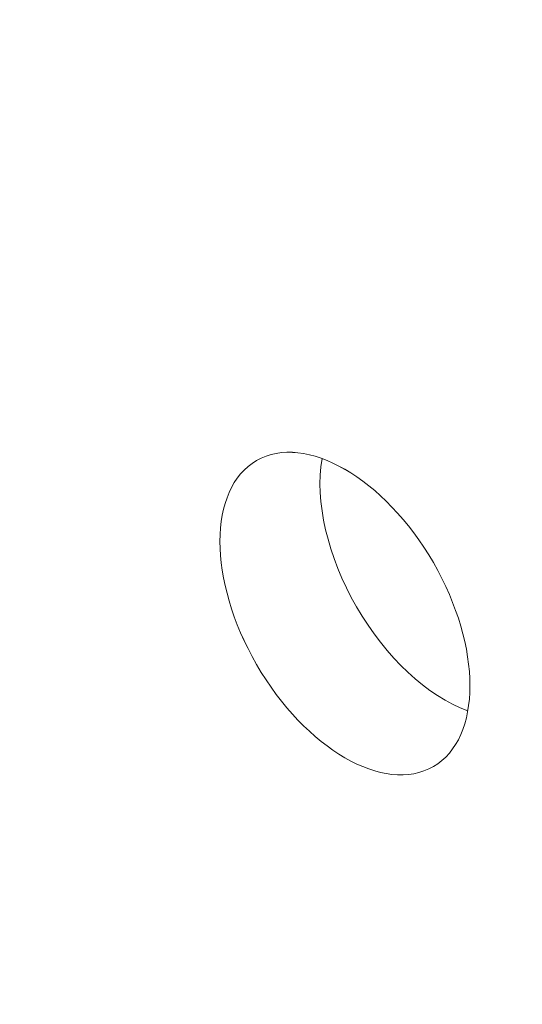
# Model space of a CAD drawing. Units: centimetres. Extents: x -103 to 42, y -30 to 30.
# Drawn here: x -74 to -74, y -9 to -9 of the extents above; entities that cross this region are included whole.
import ezdxf

# ---------------------------------------------------------------- set-up
doc = ezdxf.new("R2010")
doc.units = ezdxf.units.CM
doc.header["$MEASUREMENT"] = 0
doc.layers.add('layer 1', color=7, linetype='Continuous')

msp = doc.modelspace()

# ---------------------------------------------------------------- linework, layer by layer
at = {"layer": 'layer 1', "color": 250, "lineweight": 18}
for points in [[(-102.97752, 4.56543), (-102.97752, 4.56543), (-65.50086, -17.07173), (-65.50086, -17.07173)], [(-69.47834, -10.43157), (-69.47834, -10.43157), (-75.46753, -6.97371), (-75.46753, -6.97371)], [(-69.48895, -10.42545), (-69.48895, -10.42545), (-75.45693, -6.97983), (-75.45693, -6.97983)], [(-75.03266, -6.97983), (-75.03266, -6.97983), (-69.48895, -10.1805), (-69.48895, -10.1805)], [(-69.56319, -10.48056), (-69.56319, -10.48056), (-75.55239, -7.0227), (-75.55239, -7.0227)], [(-74.0965, -8.96874), (-74.0965, -8.96874), (-74.0965, -8.96874), (-74.0965, -8.96874)], [(-74.04092, -8.96703), (-74.04092, -8.96703), (-74.04092, -8.96703), (-74.04092, -8.96703)], [(-73.9465, -9.05534), (-73.9465, -9.05534), (-73.9465, -9.05534), (-73.9465, -9.05534)], [(-74.01165, -9.09295), (-74.01165, -9.09295), (-74.01165, -9.09296), (-74.01165, -9.09296)], [(-74.0965, -9.14194), (-74.0965, -9.14194), (-74.0965, -9.14195), (-74.0965, -9.14195)], [(-73.91723, -9.18127), (-73.91723, -9.18127), (-73.91723, -9.18127), (-73.91723, -9.18127)], [(-73.9465, -9.22855), (-73.9465, -9.22855), (-73.9465, -9.22855), (-73.9465, -9.22855)], [(-73.9465, -9.22855), (-73.9465, -9.22855), (-73.9465, -9.22855), (-73.9465, -9.22855)]]:
    msp.add_open_spline(points, degree=3, dxfattribs=at)
for points, knots in [([(-73.9465, -9.22855), (-73.90508, -9.20463), (-73.90508, -9.12708), (-73.9465, -9.05534), (-73.9465, -9.05534), (-73.98792, -8.9836), (-74.05508, -8.94482), (-74.0965, -8.96874), (-74.0965, -8.96874), (-74.13792, -8.99265), (-74.13792, -9.0702), (-74.0965, -9.14194), (-74.0965, -9.14194), (-74.05508, -9.21369), (-73.98792, -9.25246), (-73.9465, -9.22855)], [0, 0, 0, 0, 0.2, 0.2, 0.2, 0.2, 0.4, 0.4, 0.4, 0.4, 0.6, 0.6, 0.6, 0.6, 1, 1, 1, 1]), ([(-73.9465, -9.22855), (-73.90508, -9.20463), (-73.90508, -9.12708), (-73.9465, -9.05534), (-73.9465, -9.05534), (-73.98792, -8.9836), (-74.05508, -8.94482), (-74.0965, -8.96874), (-74.0965, -8.96874), (-74.13792, -8.99265), (-74.13792, -9.0702), (-74.0965, -9.14194), (-74.0965, -9.14194), (-74.05508, -9.21369), (-73.98792, -9.25246), (-73.9465, -9.22855)], [0, 0, 0, 0, 0.2, 0.2, 0.2, 0.2, 0.4, 0.4, 0.4, 0.4, 0.6, 0.6, 0.6, 0.6, 1, 1, 1, 1]), ([(-73.9465, -9.22855), (-73.90508, -9.20463), (-73.90508, -9.12708), (-73.9465, -9.05534), (-73.9465, -9.05534), (-73.98792, -8.9836), (-74.05508, -8.94482), (-74.0965, -8.96874), (-74.0965, -8.96874), (-74.13792, -8.99265), (-74.13792, -9.0702), (-74.0965, -9.14194), (-74.0965, -9.14194), (-74.05508, -9.21369), (-73.98792, -9.25246), (-73.9465, -9.22855)], [0, 0, 0, 0, 0.2, 0.2, 0.2, 0.2, 0.4, 0.4, 0.4, 0.4, 0.6, 0.6, 0.6, 0.6, 1, 1, 1, 1]), ([(-73.9465, -9.22855), (-73.90508, -9.20463), (-73.90508, -9.12709), (-73.9465, -9.05534), (-73.9465, -9.05534), (-73.98792, -8.9836), (-74.05508, -8.94482), (-74.0965, -8.96874), (-74.0965, -8.96874), (-74.13792, -8.99265), (-74.13792, -9.0702), (-74.0965, -9.14194), (-74.0965, -9.14194), (-74.05508, -9.21369), (-73.98792, -9.25246), (-73.9465, -9.22855)], [0, 0, 0, 0, 0.2, 0.2, 0.2, 0.2, 0.4, 0.4, 0.4, 0.4, 0.6, 0.6, 0.6, 0.6, 1, 1, 1, 1]), ([(-73.9465, -9.22855), (-73.90508, -9.20463), (-73.90508, -9.12709), (-73.9465, -9.05534), (-73.9465, -9.05534), (-73.98792, -8.9836), (-74.05508, -8.94482), (-74.0965, -8.96874), (-74.0965, -8.96874), (-74.13792, -8.99265), (-74.13792, -9.0702), (-74.0965, -9.14194), (-74.0965, -9.14194), (-74.05508, -9.21369), (-73.98792, -9.25246), (-73.9465, -9.22855)], [0, 0, 0, 0, 0.2, 0.2, 0.2, 0.2, 0.4, 0.4, 0.4, 0.4, 0.6, 0.6, 0.6, 0.6, 1, 1, 1, 1]), ([(-73.9465, -9.22855), (-73.90508, -9.20463), (-73.90508, -9.12709), (-73.9465, -9.05534), (-73.9465, -9.05534), (-73.98792, -8.9836), (-74.05508, -8.94482), (-74.0965, -8.96874), (-74.0965, -8.96874), (-74.13792, -8.99265), (-74.13792, -9.0702), (-74.0965, -9.14194), (-74.0965, -9.14194), (-74.05508, -9.21369), (-73.98792, -9.25246), (-73.9465, -9.22855)], [0, 0, 0, 0, 0.2, 0.2, 0.2, 0.2, 0.4, 0.4, 0.4, 0.4, 0.6, 0.6, 0.6, 0.6, 1, 1, 1, 1]), ([(-73.9465, -9.22855), (-73.90508, -9.20463), (-73.90508, -9.12709), (-73.9465, -9.05534), (-73.9465, -9.05534), (-73.98792, -8.9836), (-74.05508, -8.94482), (-74.0965, -8.96874), (-74.0965, -8.96874), (-74.13792, -8.99265), (-74.13792, -9.0702), (-74.0965, -9.14194), (-74.0965, -9.14194), (-74.05508, -9.21369), (-73.98792, -9.25246), (-73.9465, -9.22855)], [0, 0, 0, 0, 0.2, 0.2, 0.2, 0.2, 0.4, 0.4, 0.4, 0.4, 0.6, 0.6, 0.6, 0.6, 1, 1, 1, 1]), ([(-73.9465, -9.22855), (-73.90508, -9.20463), (-73.90508, -9.12709), (-73.9465, -9.05534), (-73.9465, -9.05534), (-73.98792, -8.9836), (-74.05508, -8.94482), (-74.0965, -8.96874), (-74.0965, -8.96874), (-74.13792, -8.99265), (-74.13792, -9.0702), (-74.0965, -9.14194), (-74.0965, -9.14194), (-74.05508, -9.21369), (-73.98792, -9.25246), (-73.9465, -9.22855)], [0, 0, 0, 0, 0.2, 0.2, 0.2, 0.2, 0.4, 0.4, 0.4, 0.4, 0.6, 0.6, 0.6, 0.6, 1, 1, 1, 1]), ([(-73.9465, -9.22855), (-73.90508, -9.20463), (-73.90508, -9.12709), (-73.9465, -9.05534), (-73.9465, -9.05534), (-73.98792, -8.9836), (-74.05508, -8.94482), (-74.0965, -8.96874), (-74.0965, -8.96874), (-74.13792, -8.99265), (-74.13792, -9.0702), (-74.0965, -9.14194), (-74.0965, -9.14194), (-74.05508, -9.21369), (-73.98792, -9.25246), (-73.9465, -9.22855)], [0, 0, 0, 0, 0.2, 0.2, 0.2, 0.2, 0.4, 0.4, 0.4, 0.4, 0.6, 0.6, 0.6, 0.6, 1, 1, 1, 1]), ([(-73.9465, -9.22855), (-73.90508, -9.20463), (-73.90508, -9.12709), (-73.9465, -9.05534), (-73.9465, -9.05534), (-73.98792, -8.9836), (-74.05508, -8.94482), (-74.0965, -8.96874), (-74.0965, -8.96874), (-74.13792, -8.99265), (-74.13792, -9.0702), (-74.0965, -9.14194), (-74.0965, -9.14194), (-74.05508, -9.21369), (-73.98792, -9.25246), (-73.9465, -9.22855)], [0, 0, 0, 0, 0.2, 0.2, 0.2, 0.2, 0.4, 0.4, 0.4, 0.4, 0.6, 0.6, 0.6, 0.6, 1, 1, 1, 1]), ([(-73.9465, -9.22855), (-73.90508, -9.20463), (-73.90508, -9.12709), (-73.9465, -9.05534), (-73.9465, -9.05534), (-73.98792, -8.9836), (-74.05508, -8.94482), (-74.0965, -8.96874), (-74.0965, -8.96874), (-74.13792, -8.99265), (-74.13792, -9.0702), (-74.0965, -9.14194), (-74.0965, -9.14194), (-74.05508, -9.21369), (-73.98792, -9.25246), (-73.9465, -9.22855)], [0, 0, 0, 0, 0.2, 0.2, 0.2, 0.2, 0.4, 0.4, 0.4, 0.4, 0.6, 0.6, 0.6, 0.6, 1, 1, 1, 1]), ([(-73.9465, -9.22855), (-73.90508, -9.20463), (-73.90508, -9.12709), (-73.9465, -9.05534), (-73.9465, -9.05534), (-73.98792, -8.9836), (-74.05508, -8.94482), (-74.0965, -8.96874), (-74.0965, -8.96874), (-74.13792, -8.99265), (-74.13792, -9.0702), (-74.0965, -9.14194), (-74.0965, -9.14194), (-74.05508, -9.21369), (-73.98792, -9.25246), (-73.9465, -9.22855)], [0, 0, 0, 0, 0.2, 0.2, 0.2, 0.2, 0.4, 0.4, 0.4, 0.4, 0.6, 0.6, 0.6, 0.6, 1, 1, 1, 1]), ([(-73.9465, -9.22855), (-73.90508, -9.20463), (-73.90508, -9.12709), (-73.9465, -9.05534), (-73.9465, -9.05534), (-73.98792, -8.9836), (-74.05508, -8.94483), (-74.0965, -8.96874), (-74.0965, -8.96874), (-74.13792, -8.99265), (-74.13792, -9.0702), (-74.0965, -9.14194), (-74.0965, -9.14194), (-74.05508, -9.21369), (-73.98792, -9.25246), (-73.9465, -9.22855)], [0, 0, 0, 0, 0.2, 0.2, 0.2, 0.2, 0.4, 0.4, 0.4, 0.4, 0.6, 0.6, 0.6, 0.6, 1, 1, 1, 1]), ([(-73.9465, -9.22855), (-73.90508, -9.20463), (-73.90508, -9.12709), (-73.9465, -9.05534), (-73.9465, -9.05534), (-73.98792, -8.9836), (-74.05508, -8.94483), (-74.0965, -8.96874), (-74.0965, -8.96874), (-74.13792, -8.99265), (-74.13792, -9.0702), (-74.0965, -9.14194), (-74.0965, -9.14194), (-74.05508, -9.21369), (-73.98792, -9.25246), (-73.9465, -9.22855)], [0, 0, 0, 0, 0.2, 0.2, 0.2, 0.2, 0.4, 0.4, 0.4, 0.4, 0.6, 0.6, 0.6, 0.6, 1, 1, 1, 1]), ([(-73.9465, -9.22855), (-73.90508, -9.20463), (-73.90508, -9.12709), (-73.9465, -9.05534), (-73.9465, -9.05534), (-73.98792, -8.9836), (-74.05508, -8.94483), (-74.0965, -8.96874), (-74.0965, -8.96874), (-74.13792, -8.99265), (-74.13792, -9.0702), (-74.0965, -9.14194), (-74.0965, -9.14194), (-74.05508, -9.21369), (-73.98792, -9.25246), (-73.9465, -9.22855)], [0, 0, 0, 0, 0.2, 0.2, 0.2, 0.2, 0.4, 0.4, 0.4, 0.4, 0.6, 0.6, 0.6, 0.6, 1, 1, 1, 1]), ([(-73.9465, -9.22855), (-73.90508, -9.20463), (-73.90508, -9.12709), (-73.9465, -9.05534), (-73.9465, -9.05534), (-73.98792, -8.9836), (-74.05508, -8.94483), (-74.0965, -8.96874), (-74.0965, -8.96874), (-74.13792, -8.99265), (-74.13792, -9.0702), (-74.0965, -9.14194), (-74.0965, -9.14194), (-74.05508, -9.21369), (-73.98792, -9.25246), (-73.9465, -9.22855)], [0, 0, 0, 0, 0.2, 0.2, 0.2, 0.2, 0.4, 0.4, 0.4, 0.4, 0.6, 0.6, 0.6, 0.6, 1, 1, 1, 1]), ([(-73.9465, -9.22855), (-73.90508, -9.20463), (-73.90508, -9.12709), (-73.9465, -9.05534), (-73.9465, -9.05534), (-73.98792, -8.9836), (-74.05508, -8.94483), (-74.0965, -8.96874), (-74.0965, -8.96874), (-74.13792, -8.99265), (-74.13792, -9.0702), (-74.0965, -9.14194), (-74.0965, -9.14194), (-74.05508, -9.21369), (-73.98792, -9.25246), (-73.9465, -9.22855)], [0, 0, 0, 0, 0.2, 0.2, 0.2, 0.2, 0.4, 0.4, 0.4, 0.4, 0.6, 0.6, 0.6, 0.6, 1, 1, 1, 1]), ([(-73.9465, -9.22855), (-73.90508, -9.20463), (-73.90508, -9.12709), (-73.9465, -9.05534), (-73.9465, -9.05534), (-73.98792, -8.9836), (-74.05508, -8.94483), (-74.0965, -8.96874), (-74.0965, -8.96874), (-74.13792, -8.99265), (-74.13792, -9.0702), (-74.0965, -9.14194), (-74.0965, -9.14194), (-74.05508, -9.21369), (-73.98792, -9.25246), (-73.9465, -9.22855)], [0, 0, 0, 0, 0.2, 0.2, 0.2, 0.2, 0.4, 0.4, 0.4, 0.4, 0.6, 0.6, 0.6, 0.6, 1, 1, 1, 1]), ([(-73.9465, -9.22855), (-73.90508, -9.20463), (-73.90508, -9.12709), (-73.9465, -9.05534), (-73.9465, -9.05534), (-73.98792, -8.9836), (-74.05508, -8.94483), (-74.0965, -8.96874), (-74.0965, -8.96874), (-74.13792, -8.99265), (-74.13792, -9.0702), (-74.0965, -9.14194), (-74.0965, -9.14194), (-74.05508, -9.21369), (-73.98792, -9.25246), (-73.9465, -9.22855)], [0, 0, 0, 0, 0.2, 0.2, 0.2, 0.2, 0.4, 0.4, 0.4, 0.4, 0.6, 0.6, 0.6, 0.6, 1, 1, 1, 1]), ([(-73.9465, -9.22855), (-73.90508, -9.20463), (-73.90508, -9.12709), (-73.9465, -9.05534), (-73.9465, -9.05534), (-73.98792, -8.9836), (-74.05508, -8.94483), (-74.0965, -8.96874), (-74.0965, -8.96874), (-74.13792, -8.99265), (-74.13792, -9.0702), (-74.0965, -9.14194), (-74.0965, -9.14194), (-74.05508, -9.21369), (-73.98792, -9.25246), (-73.9465, -9.22855)], [0, 0, 0, 0, 0.2, 0.2, 0.2, 0.2, 0.4, 0.4, 0.4, 0.4, 0.6, 0.6, 0.6, 0.6, 1, 1, 1, 1]), ([(-73.9465, -9.22855), (-73.90508, -9.20463), (-73.90508, -9.12709), (-73.9465, -9.05534), (-73.9465, -9.05534), (-73.98792, -8.9836), (-74.05508, -8.94483), (-74.0965, -8.96874), (-74.0965, -8.96874), (-74.13792, -8.99265), (-74.13792, -9.0702), (-74.0965, -9.14195), (-74.0965, -9.14195), (-74.05508, -9.21369), (-73.98792, -9.25246), (-73.9465, -9.22855)], [0, 0, 0, 0, 0.2, 0.2, 0.2, 0.2, 0.4, 0.4, 0.4, 0.4, 0.6, 0.6, 0.6, 0.6, 1, 1, 1, 1]), ([(-74.04092, -8.96703), (-74.04732, -9.00303), (-74.03637, -9.05013), (-74.01165, -9.09295), (-74.01165, -9.09295), (-73.98693, -9.13577), (-73.95161, -9.16881), (-73.91723, -9.18127)], [0, 0, 0, 0, 0.333333, 0.333333, 0.333333, 0.333333, 1, 1, 1, 1]), ([(-74.04092, -8.96703), (-74.04732, -9.00303), (-74.03637, -9.05013), (-74.01165, -9.09295), (-74.01165, -9.09295), (-73.98693, -9.13577), (-73.95161, -9.16881), (-73.91723, -9.18127)], [0, 0, 0, 0, 0.333333, 0.333333, 0.333333, 0.333333, 1, 1, 1, 1]), ([(-74.04092, -8.96703), (-74.04732, -9.00303), (-74.03637, -9.05013), (-74.01165, -9.09295), (-74.01165, -9.09295), (-73.98693, -9.13577), (-73.95161, -9.16881), (-73.91723, -9.18127)], [0, 0, 0, 0, 0.333333, 0.333333, 0.333333, 0.333333, 1, 1, 1, 1]), ([(-74.04092, -8.96703), (-74.04732, -9.00303), (-74.03637, -9.05013), (-74.01165, -9.09295), (-74.01165, -9.09295), (-73.98693, -9.13578), (-73.95161, -9.16881), (-73.91723, -9.18127)], [0, 0, 0, 0, 0.333333, 0.333333, 0.333333, 0.333333, 1, 1, 1, 1]), ([(-74.04092, -8.96703), (-74.04732, -9.00303), (-74.03637, -9.05013), (-74.01165, -9.09295), (-74.01165, -9.09295), (-73.98693, -9.13578), (-73.95161, -9.16881), (-73.91723, -9.18127)], [0, 0, 0, 0, 0.333333, 0.333333, 0.333333, 0.333333, 1, 1, 1, 1]), ([(-74.04092, -8.96703), (-74.04732, -9.00303), (-74.03637, -9.05013), (-74.01165, -9.09295), (-74.01165, -9.09295), (-73.98693, -9.13578), (-73.95161, -9.16881), (-73.91723, -9.18127)], [0, 0, 0, 0, 0.333333, 0.333333, 0.333333, 0.333333, 1, 1, 1, 1]), ([(-74.04092, -8.96703), (-74.04732, -9.00303), (-74.03637, -9.05013), (-74.01165, -9.09295), (-74.01165, -9.09295), (-73.98693, -9.13578), (-73.95161, -9.16881), (-73.91723, -9.18127)], [0, 0, 0, 0, 0.333333, 0.333333, 0.333333, 0.333333, 1, 1, 1, 1]), ([(-74.04092, -8.96703), (-74.04732, -9.00303), (-74.03637, -9.05013), (-74.01165, -9.09295), (-74.01165, -9.09295), (-73.98693, -9.13578), (-73.95161, -9.16881), (-73.91723, -9.18127)], [0, 0, 0, 0, 0.333333, 0.333333, 0.333333, 0.333333, 1, 1, 1, 1]), ([(-74.04092, -8.96703), (-74.04732, -9.00303), (-74.03637, -9.05013), (-74.01165, -9.09295), (-74.01165, -9.09295), (-73.98693, -9.13578), (-73.95161, -9.16881), (-73.91723, -9.18127)], [0, 0, 0, 0, 0.333333, 0.333333, 0.333333, 0.333333, 1, 1, 1, 1]), ([(-74.04092, -8.96703), (-74.04732, -9.00303), (-74.03637, -9.05013), (-74.01165, -9.09295), (-74.01165, -9.09295), (-73.98693, -9.13578), (-73.95161, -9.16881), (-73.91723, -9.18127)], [0, 0, 0, 0, 0.333333, 0.333333, 0.333333, 0.333333, 1, 1, 1, 1]), ([(-74.04092, -8.96703), (-74.04732, -9.00303), (-74.03637, -9.05013), (-74.01165, -9.09295), (-74.01165, -9.09295), (-73.98693, -9.13578), (-73.95161, -9.16881), (-73.91723, -9.18127)], [0, 0, 0, 0, 0.333333, 0.333333, 0.333333, 0.333333, 1, 1, 1, 1]), ([(-74.04092, -8.96703), (-74.04732, -9.00303), (-74.03637, -9.05013), (-74.01165, -9.09295), (-74.01165, -9.09295), (-73.98693, -9.13578), (-73.95161, -9.16881), (-73.91723, -9.18127)], [0, 0, 0, 0, 0.333333, 0.333333, 0.333333, 0.333333, 1, 1, 1, 1]), ([(-74.04092, -8.96703), (-74.04732, -9.00303), (-74.03637, -9.05013), (-74.01165, -9.09295), (-74.01165, -9.09295), (-73.98693, -9.13578), (-73.95161, -9.16881), (-73.91723, -9.18127)], [0, 0, 0, 0, 0.333333, 0.333333, 0.333333, 0.333333, 1, 1, 1, 1]), ([(-74.04092, -8.96703), (-74.04732, -9.00303), (-74.03637, -9.05013), (-74.01165, -9.09295), (-74.01165, -9.09295), (-73.98693, -9.13578), (-73.95161, -9.16881), (-73.91723, -9.18127)], [0, 0, 0, 0, 0.333333, 0.333333, 0.333333, 0.333333, 1, 1, 1, 1]), ([(-74.04092, -8.96703), (-74.04732, -9.00303), (-74.03637, -9.05013), (-74.01165, -9.09296), (-74.01165, -9.09296), (-73.98693, -9.13578), (-73.95161, -9.16881), (-73.91723, -9.18127)], [0, 0, 0, 0, 0.333333, 0.333333, 0.333333, 0.333333, 1, 1, 1, 1]), ([(-74.04092, -8.96703), (-74.04732, -9.00303), (-74.03637, -9.05013), (-74.01165, -9.09296), (-74.01165, -9.09296), (-73.98693, -9.13578), (-73.95161, -9.16881), (-73.91723, -9.18127)], [0, 0, 0, 0, 0.333333, 0.333333, 0.333333, 0.333333, 1, 1, 1, 1]), ([(-74.04092, -8.96703), (-74.04732, -9.00303), (-74.03637, -9.05013), (-74.01165, -9.09296), (-74.01165, -9.09296), (-73.98693, -9.13578), (-73.95161, -9.16881), (-73.91723, -9.18127)], [0, 0, 0, 0, 0.333333, 0.333333, 0.333333, 0.333333, 1, 1, 1, 1]), ([(-74.04092, -8.96703), (-74.04732, -9.00303), (-74.03637, -9.05013), (-74.01165, -9.09296), (-74.01165, -9.09296), (-73.98693, -9.13578), (-73.95161, -9.16881), (-73.91723, -9.18127)], [0, 0, 0, 0, 0.333333, 0.333333, 0.333333, 0.333333, 1, 1, 1, 1]), ([(-74.04092, -8.96703), (-74.04732, -9.00303), (-74.03637, -9.05013), (-74.01165, -9.09296), (-74.01165, -9.09296), (-73.98693, -9.13578), (-73.95161, -9.16881), (-73.91723, -9.18127)], [0, 0, 0, 0, 0.333333, 0.333333, 0.333333, 0.333333, 1, 1, 1, 1]), ([(-74.04092, -8.96703), (-74.04732, -9.00303), (-74.03637, -9.05013), (-74.01165, -9.09296), (-74.01165, -9.09296), (-73.98693, -9.13578), (-73.95161, -9.16881), (-73.91723, -9.18127)], [0, 0, 0, 0, 0.333333, 0.333333, 0.333333, 0.333333, 1, 1, 1, 1]), ([(-74.04092, -8.96703), (-74.04732, -9.00303), (-74.03637, -9.05013), (-74.01165, -9.09296), (-74.01165, -9.09296), (-73.98693, -9.13578), (-73.95161, -9.16881), (-73.91723, -9.18127)], [0, 0, 0, 0, 0.333333, 0.333333, 0.333333, 0.333333, 1, 1, 1, 1])]:
    msp.add_open_spline(points, degree=3, knots=knots, dxfattribs=at)

doc.saveas('drawing.dxf')
